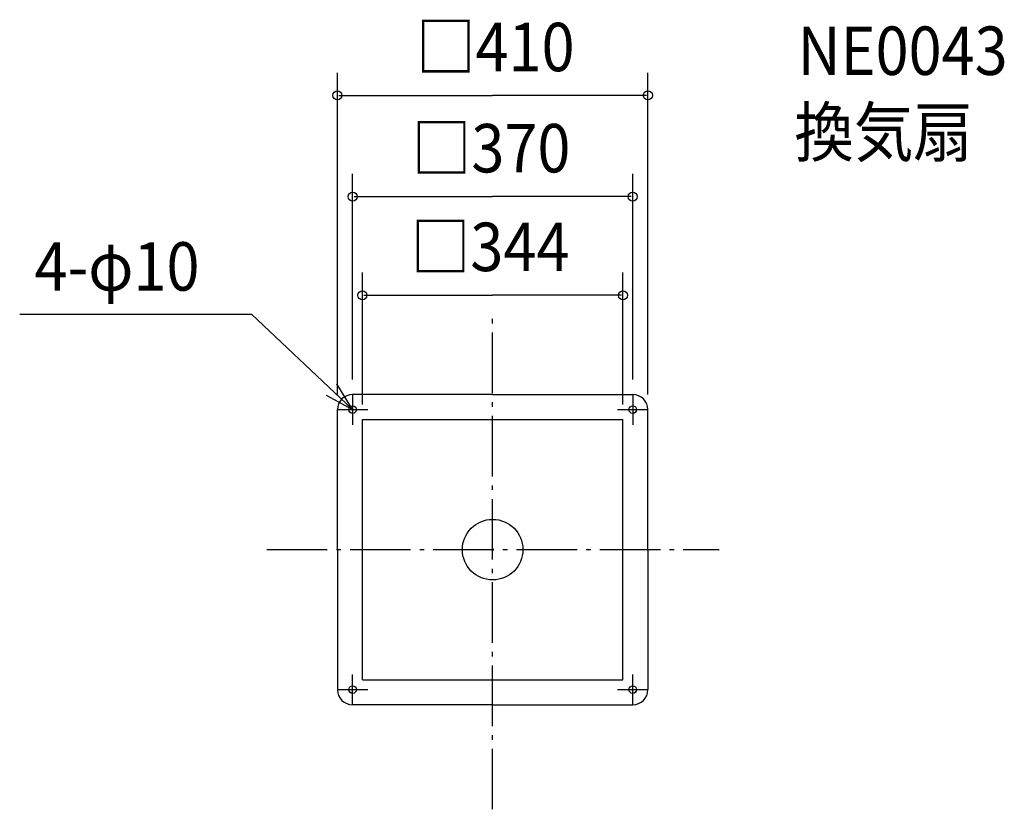
# Model space of a CAD drawing. Extents: x -625 to 676, y -343 to 700.
import ezdxf

# ---------------------------------------------------------------- set-up
doc = ezdxf.new("R2010")
doc.units = 0
doc.header["$LTSCALE"] = 20
doc.header["$PDMODE"] = 3
doc.header["$PDSIZE"] = -2
doc.linetypes.add('DASHDOT', pattern=[5.5, 4, -0.6, 0.3, -0.6])
for name, color, linetype in [('ARRANGE', 1, 'CONTINUOUS'), ('BASIS', 6, 'DASHDOT'), ('DETAIL', 5, 'CONTINUOUS'), ('ETC', 61, 'CONTINUOUS'), ('FIX', 11, 'CONTINUOUS'), ('NOTE', 4, 'CONTINUOUS'), ('OUTLINE', 3, 'CONTINUOUS'), ('SIZE', 30, 'CONTINUOUS')]:
    doc.layers.add(name, color=color, linetype=linetype)
doc.styles.get("Standard").update_dxf_attribs({"font": 'SIMPLEX', "width": 0.9, "bigfont": 'BIGFONT'})

msp = doc.modelspace()

# ---------------------------------------------------------------- linework, layer by layer
at = {"layer": 'ARRANGE', "color": 1, "linetype": 'CONTINUOUS'}
msp.add_circle((0, 0), 40, dxfattribs=at)
msp.add_point((0, 0), dxfattribs=at)
at = {"layer": 'BASIS', "color": 6, "linetype": 'DASHDOT'}
for p, q in [((0, -343.152239), (0, 312.316404)), ((-298.385179, 0), (299.176256, 0))]:
    msp.add_line(p, q, dxfattribs=at)
at = {"layer": 'DETAIL', "color": 5, "linetype": 'CONTINUOUS'}
for p, q in [((0, 205), (-185, 205)), ((0, 205), (185, 205)), ((-205, 0), (-205, 185)), ((205, 0), (205, 185)), ((-172, 172), (172, 172)), ((-172, -172), (-172, 172)), ((172, -172), (172, 172)), ((-205, 0), (-205, -185)), ((205, 0), (205, -185)), ((-172, -172), (172, -172)), ((0, -205), (-185, -205)), ((0, -205), (185, -205))]:
    msp.add_line(p, q, dxfattribs=at)
for centre in [(-185, 185), (185, 185), (-185, -185), (185, -185)]:
    msp.add_circle(centre, 5, dxfattribs=at)
for centre, start, end in [((-185, 185), 90, 180), ((185, 185), 0, 90), ((-185, -185), 180, 270), ((185, -185), 270, 0)]:
    msp.add_arc(centre, 20, start, end, dxfattribs=at)
at = {"layer": 'FIX', "color": 11, "linetype": 'CONTINUOUS'}
for centre in [(-185, 185), (185, 185), (-185, -185), (185, -185)]:
    msp.add_circle(centre, 5, dxfattribs=at)
at = {"layer": 'NOTE', "color": 4, "linetype": 'CONTINUOUS'}
for p, q in [((-624.696861, 311.361786), (-318.444824, 311.361786)), ((-185, 185), (-318.444824, 311.361786)), ((-185, 205), (-185, 165)), ((185, 205), (185, 165)), ((-205, 185), (-165, 185)), ((165, 185), (205, 185)), ((-185, -205), (-185, -165)), ((185, -205), (185, -165)), ((-205, -185), (-165, -185)), ((165, -185), (205, -185))]:
    msp.add_line(p, q, dxfattribs=at)
msp.add_lwpolyline([(-220.092803, 204.196228), (-185, 185), (-205.793145, 219.170823)], dxfattribs=at)
at = {"layer": 'OUTLINE', "color": 3, "linetype": 'CONTINUOUS'}
for p, q in [((0, 205), (-185, 205)), ((0, 205), (185, 205)), ((-205, 0), (-205, 185)), ((205, 0), (205, 185)), ((-205, 0), (-205, -185)), ((205, 0), (205, -185)), ((0, -205), (-185, -205)), ((0, -205), (185, -205))]:
    msp.add_line(p, q, dxfattribs=at)
for centre, start, end in [((-185, 185), 90, 180), ((185, 185), 0, 90), ((-185, -185), 180, 270), ((185, -185), 270, 0)]:
    msp.add_arc(centre, 20, start, end, dxfattribs=at)
at = {"layer": 'SIZE', "color": 30, "linetype": 'BYBLOCK'}
for p, q in [((-205, 205), (-205, 630.235413)), ((205, 205), (205, 630.235413)), ((-203, 600.235413), (0, 600.235413)), ((203, 600.235413), (0, 600.235413)), ((-185, 225), (-185, 496.524812)), ((185, 225), (185, 496.524812)), ((-183, 466.524812), (0, 466.524812)), ((183, 466.524812), (0, 466.524812)), ((-172, 192), (-172, 366.109518)), ((172, 192), (172, 366.109518)), ((-170, 336.109518), (0, 336.109518)), ((170, 336.109518), (0, 336.109518))]:
    msp.add_line(p, q, dxfattribs=at)
at = {"layer": 'SIZE', "color": 30, "linetype": 'CONTINUOUS'}
for centre in [(-205, 600.235413), (205, 600.235413), (-185, 466.524812), (185, 466.524812), (-172, 336.109518), (172, 336.109518)]:
    msp.add_circle(centre, 6, dxfattribs=at)

# ---------------------------------------------------------------- texts
at = {"layer": 'ETC', "color": 61, "linetype": 'CONTINUOUS', "width": 0.9}
for s, p in [('NE0043', (402.638994, 627.30671)), ('換気扇', (398.548367, 519.655093))]:
    msp.add_text(s, height=64, dxfattribs=at).set_placement(p)
at = {"layer": 'NOTE', "color": 4, "linetype": 'CONTINUOUS', "width": 0.9}
msp.add_text('4-φ10', height=64, dxfattribs=at).set_placement((-605.029299, 342.268844))
at = {"layer": 'SIZE', "color": 30, "linetype": 'BYBLOCK', "width": 0.9}
for s, p in [('□410', (-101.211429, 632.235413)), ('□370', (-106.697143, 498.524812)), ('□344', (-108.068571, 368.109518))]:
    msp.add_text(s, height=64, dxfattribs=at).set_placement(p)

doc.saveas('drawing.dxf')
